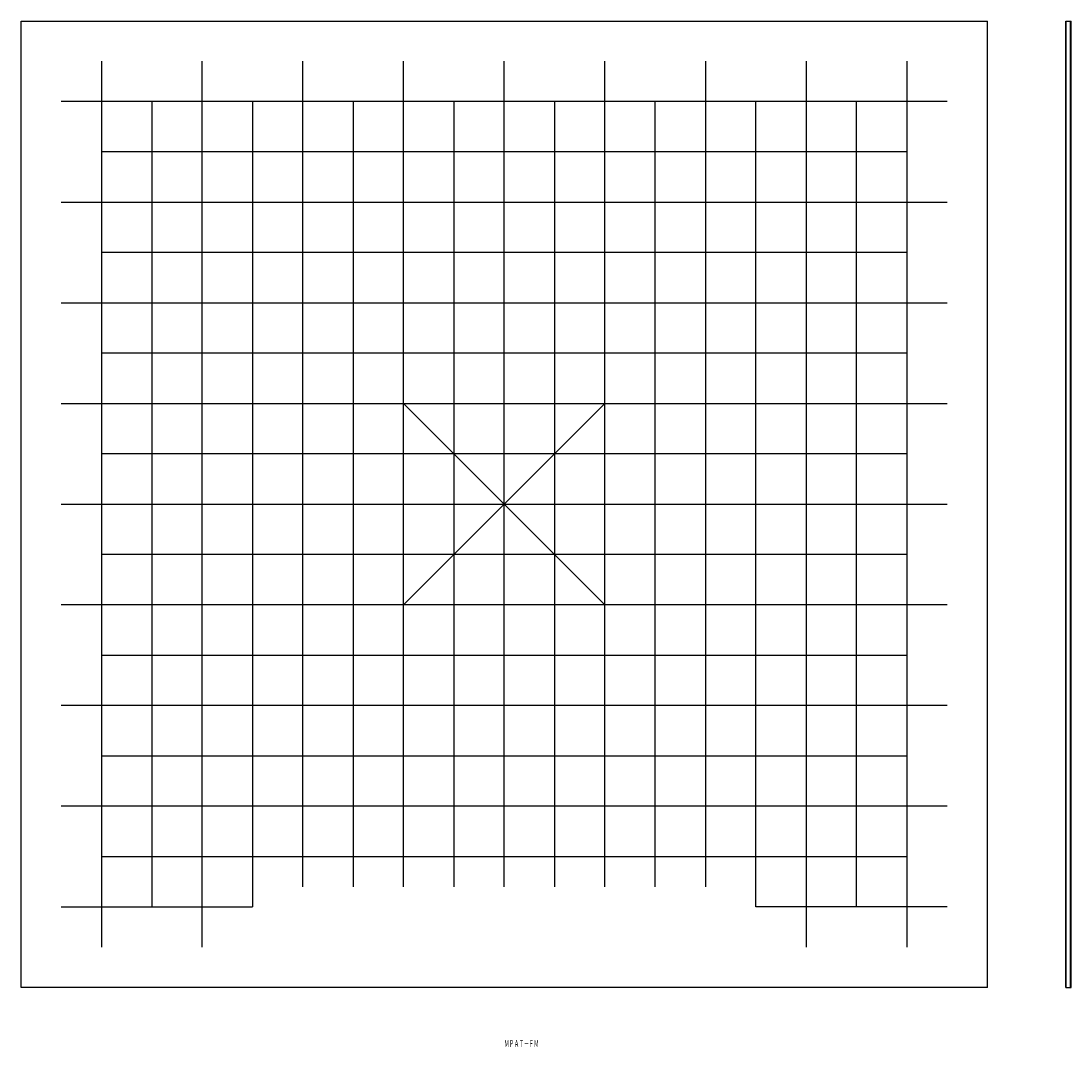
# Model space of a CAD drawing. Extents: x -1935 to -1413, y -1702 to -1192.
import ezdxf
from ezdxf.enums import TextEntityAlignment as Align

# ---------------------------------------------------------------- set-up
doc = ezdxf.new("R2010")
doc.units = 0
doc.layers.add('1', color=7, linetype='CONTINUOUS')
doc.styles.add('MDRAFSTD', font='TXT', dxfattribs={"bigfont": 'BIGFONT'})

msp = doc.modelspace()

# ---------------------------------------------------------------- linework, layer by layer
at = {"layer": '1', "color": 7, "linetype": 'CONTINUOUS'}
for p, q in [((-1934.82, -1672.41), (-1934.82, -1192.41)), ((-1934.82, -1192.41), (-1454.82, -1192.41)), ((-1454.82, -1672.41), (-1454.82, -1192.41)), ((-1415.97, -1672.41), (-1415.97, -1192.41)), ((-1415.97, -1192.41), (-1413.37, -1192.41)), ((-1415.82, -1672.43), (-1415.82, -1192.41)), ((-1413.67, -1672.43), (-1413.67, -1192.41)), ((-1413.37, -1672.41), (-1413.37, -1192.41)), ((-1894.82, -1212.41), (-1894.82, -1652.41)), ((-1844.82, -1652.41), (-1844.82, -1212.41)), ((-1794.82, -1622.41), (-1794.82, -1212.41)), ((-1744.82, -1622.41), (-1744.82, -1212.41)), ((-1694.82, -1622.41), (-1694.82, -1212.41)), ((-1644.82, -1622.41), (-1644.82, -1212.41)), ((-1594.82, -1212.41), (-1594.82, -1622.41)), ((-1544.82, -1212.41), (-1544.82, -1652.41)), ((-1494.82, -1212.41), (-1494.82, -1652.41)), ((-1474.82, -1232.41), (-1914.82, -1232.41)), ((-1869.82, -1232.41), (-1869.82, -1632.41)), ((-1819.82, -1232.41), (-1819.82, -1632.41)), ((-1769.82, -1232.41), (-1769.82, -1622.41)), ((-1719.82, -1232.41), (-1719.82, -1622.41)), ((-1669.82, -1232.41), (-1669.82, -1622.41)), ((-1619.82, -1622.41), (-1619.82, -1232.41)), ((-1569.82, -1632.41), (-1569.82, -1232.41)), ((-1519.82, -1632.41), (-1519.82, -1232.41)), ((-1494.82, -1257.41), (-1894.82, -1257.41)), ((-1914.82, -1282.41), (-1474.82, -1282.41)), ((-1494.82, -1307.41), (-1894.82, -1307.41)), ((-1914.82, -1332.41), (-1474.82, -1332.41)), ((-1494.82, -1357.41), (-1894.82, -1357.41)), ((-1914.82, -1382.41), (-1474.82, -1382.41)), ((-1744.82, -1382.41), (-1644.82, -1482.41)), ((-1744.82, -1482.41), (-1644.82, -1382.41)), ((-1494.82, -1407.41), (-1894.82, -1407.41)), ((-1914.82, -1432.41), (-1474.82, -1432.41)), ((-1494.82, -1457.41), (-1894.82, -1457.41)), ((-1474.82, -1482.41), (-1914.82, -1482.41)), ((-1894.82, -1507.41), (-1494.82, -1507.41)), ((-1474.82, -1532.41), (-1914.82, -1532.41)), ((-1894.82, -1557.41), (-1494.82, -1557.41)), ((-1474.82, -1582.41), (-1914.82, -1582.41)), ((-1894.82, -1607.41), (-1494.82, -1607.41)), ((-1914.82, -1632.41), (-1819.82, -1632.41)), ((-1474.82, -1632.41), (-1569.82, -1632.41)), ((-1454.82, -1672.41), (-1934.82, -1672.41)), ((-1415.97, -1672.41), (-1413.37, -1672.41))]:
    msp.add_line(p, q, dxfattribs=at)

# ---------------------------------------------------------------- texts
at = {"layer": '1', "color": 7, "linetype": 'CONTINUOUS', "style": 'MDRAFSTD', "oblique": 15, "width": 0.609191}
msp.add_text('ＭＰＡＴ－ＦＭ', height=3.5, dxfattribs=at).set_placement((-1694.82, -1701.97), (-1677.72, -1701.97), align=Align.FIT)

doc.saveas('drawing.dxf')
